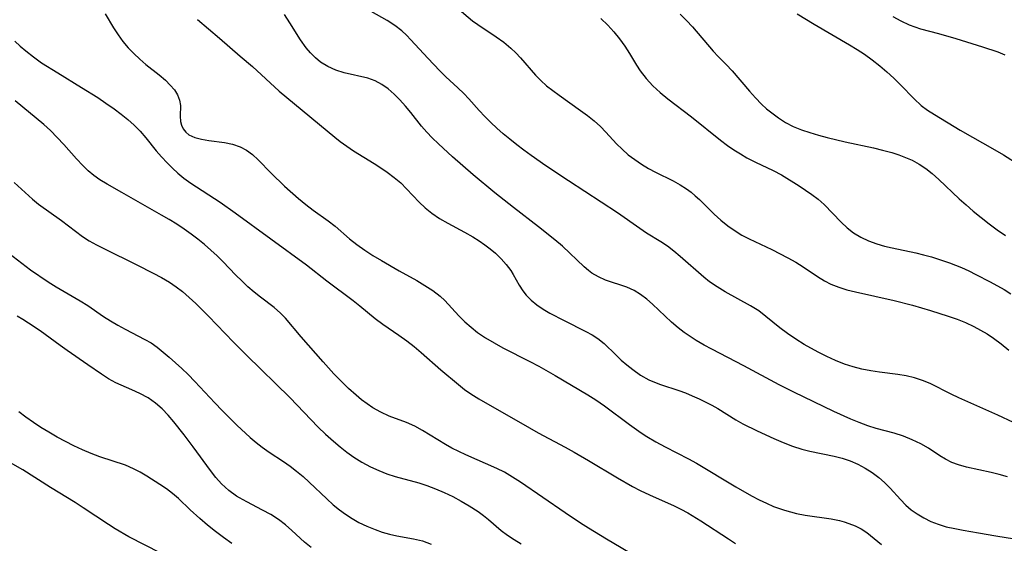
# Model space of a CAD drawing. Extents: x 2073220 to 2077939, y 3182907 to 3191109.
# Drawn here: x 2074977 to 2075160, y 3183635 to 3183732 of the extents above; entities that cross this region are included whole.
import ezdxf

# ---------------------------------------------------------------- set-up
doc = ezdxf.new("R2010")
doc.units = 0

msp = doc.modelspace()

# ---------------------------------------------------------------- linework, layer by layer
at = {"layer": 'Unknown_Line_Type', "color": 0}
for points in [[(2075058.6, 3183734.54, 2932), (2075061.5, 3183732.11, 2932), (2075062.45, 3183731.4, 2932), (2075065.87, 3183729.11, 2932), (2075067.28, 3183728.12, 2932), (2075068.61, 3183727.04, 2932), (2075069.53, 3183726.14, 2932), (2075070.4, 3183725.2, 2932), (2075073.19, 3183722.01, 2932), (2075074.18, 3183721, 2932), (2075075.27, 3183720.03, 2932), (2075076.41, 3183719.11, 2932), (2075077.59, 3183718.24, 2932), (2075081.57, 3183715.43, 2932), (2075082.86, 3183714.47, 2932), (2075084.11, 3183713.47, 2932), (2075085.29, 3183712.42, 2932), (2075086.32, 3183711.37, 2932), (2075088.3, 3183709.22, 2932), (2075089.32, 3183708.19, 2932), (2075090.47, 3183707.19, 2932), (2075091.68, 3183706.27, 2932), (2075092.94, 3183705.43, 2932), (2075094.23, 3183704.65, 2932), (2075095.55, 3183703.95, 2932), (2075098.85, 3183702.31, 2932), (2075100.11, 3183701.61, 2932), (2075101.32, 3183700.83, 2932), (2075102.15, 3183700.2, 2932), (2075102.94, 3183699.53, 2932), (2075103.69, 3183698.83, 2932), (2075106.43, 3183696.1, 2932), (2075107.67, 3183694.99, 2932), (2075108.97, 3183693.95, 2932), (2075110.35, 3183693, 2932), (2075111.62, 3183692.25, 2932), (2075112.95, 3183691.56, 2932), (2075117.19, 3183689.54, 2932), (2075120.19, 3183688.01, 2932), (2075121.64, 3183687.19, 2932), (2075123.03, 3183686.33, 2932), (2075125.66, 3183684.54, 2932), (2075127, 3183683.71, 2932), (2075128.17, 3183683.12, 2932), (2075129.64, 3183682.54, 2932), (2075131.17, 3183682.07, 2932), (2075132.74, 3183681.67, 2932), (2075139.95, 3183680.07, 2932), (2075143.34, 3183679.18, 2932), (2075146.71, 3183678.2, 2932), (2075150.02, 3183677.16, 2932), (2075151.65, 3183676.59, 2932), (2075153.24, 3183675.96, 2932), (2075154.79, 3183675.24, 2932), (2075156.03, 3183674.58, 2932), (2075157.24, 3183673.84, 2932), (2075158.41, 3183673.05, 2932), (2075159.87, 3183671.98, 2932), (2075161.29, 3183670.85, 2932)], [(2074993.11, 3183733.41, 2924), (2074994.69, 3183730.79, 2924), (2074995.52, 3183729.51, 2924), (2074996.41, 3183728.27, 2924), (2074997.38, 3183727.09, 2924), (2074998.43, 3183725.99, 2924), (2074999.55, 3183724.96, 2924), (2075000.7, 3183723.99, 2924), (2075003.19, 3183722.02, 2924), (2075004.33, 3183721.05, 2924), (2075005.23, 3183720.15, 2924), (2075005.99, 3183719.23, 2924), (2075006.58, 3183718.3, 2924), (2075006.96, 3183717.36, 2924), (2075007.11, 3183716.34, 2924), (2075007.07, 3183714.34, 2924), (2075007.12, 3183713.37, 2924), (2075007.3, 3183712.66, 2924), (2075007.62, 3183712, 2924), (2075008.1, 3183711.41, 2924), (2075008.71, 3183710.91, 2924), (2075009.78, 3183710.39, 2924), (2075011.02, 3183710.05, 2924), (2075012.41, 3183709.82, 2924), (2075015.35, 3183709.45, 2924), (2075016.82, 3183709.15, 2924), (2075018.22, 3183708.67, 2924), (2075019.41, 3183708.03, 2924), (2075020.53, 3183707.21, 2924), (2075021.58, 3183706.26, 2924), (2075024.04, 3183703.74, 2924), (2075026.5, 3183701.36, 2924), (2075029.11, 3183699.05, 2924), (2075030.45, 3183697.94, 2924), (2075031.82, 3183696.89, 2924), (2075034.6, 3183694.91, 2924), (2075035.93, 3183693.89, 2924), (2075038.61, 3183691.55, 2924), (2075039.98, 3183690.48, 2924), (2075041.42, 3183689.46, 2924), (2075042.93, 3183688.47, 2924), (2075044.55, 3183687.48, 2924), (2075047.85, 3183685.56, 2924), (2075051.09, 3183683.77, 2924), (2075052.63, 3183682.88, 2924), (2075054.09, 3183681.94, 2924), (2075055.43, 3183680.89, 2924), (2075056.31, 3183680.04, 2924), (2075058.96, 3183677.2, 2924), (2075060.05, 3183676.13, 2924), (2075061.2, 3183675.1, 2924), (2075062.42, 3183674.13, 2924), (2075063.92, 3183673.11, 2924), (2075065.49, 3183672.17, 2924), (2075067.12, 3183671.28, 2924), (2075072.15, 3183668.72, 2924), (2075073.82, 3183667.84, 2924), (2075076.85, 3183666.11, 2924), (2075082.92, 3183662.53, 2924), (2075084.43, 3183661.58, 2924), (2075086.03, 3183660.48, 2924), (2075090.72, 3183656.99, 2924), (2075092.85, 3183655.47, 2924), (2075093.95, 3183654.76, 2924), (2075095.61, 3183653.78, 2924), (2075097.31, 3183652.86, 2924), (2075101.68, 3183650.64, 2924), (2075103.17, 3183649.8, 2924), (2075110.48, 3183645.43, 2924), (2075113.38, 3183643.76, 2924), (2075114.83, 3183642.99, 2924), (2075116.16, 3183642.34, 2924), (2075117.5, 3183641.77, 2924), (2075119.54, 3183641.08, 2924), (2075120.67, 3183640.76, 2924), (2075121.8, 3183640.47, 2924), (2075123.41, 3183640.16, 2924), (2075128.22, 3183639.47, 2924), (2075129.75, 3183639.15, 2924), (2075130.66, 3183638.9, 2924), (2075131.54, 3183638.6, 2924), (2075132.69, 3183638.15, 2924), (2075133.78, 3183637.61, 2924), (2075134.85, 3183636.88, 2924), (2075137.58, 3183634.69, 2924)], [(2075161.02, 3183647.25, 2928), (2075159.51, 3183647.68, 2928), (2075157.99, 3183648.06, 2928), (2075153.38, 3183649.06, 2928), (2075151.91, 3183649.48, 2928), (2075150.67, 3183649.95, 2928), (2075149.5, 3183650.53, 2928), (2075148.44, 3183651.19, 2928), (2075146.35, 3183652.6, 2928), (2075144.88, 3183653.43, 2928), (2075143.31, 3183654.17, 2928), (2075141.66, 3183654.82, 2928), (2075139.96, 3183655.37, 2928), (2075136.61, 3183656.27, 2928), (2075135.02, 3183656.77, 2928), (2075133.44, 3183657.35, 2928), (2075131.86, 3183657.99, 2928), (2075128.7, 3183659.42, 2928), (2075121.25, 3183663.01, 2928), (2075118.55, 3183664.36, 2928), (2075111.97, 3183667.94, 2928), (2075106.03, 3183670.99, 2928), (2075104.56, 3183671.78, 2928), (2075103.13, 3183672.61, 2928), (2075101.97, 3183673.35, 2928), (2075100.84, 3183674.14, 2928), (2075099.77, 3183674.97, 2928), (2075098.51, 3183676.05, 2928), (2075094.99, 3183679.38, 2928), (2075093.9, 3183680.34, 2928), (2075092.77, 3183681.19, 2928), (2075091.54, 3183681.94, 2928), (2075090.18, 3183682.53, 2928), (2075086.21, 3183683.87, 2928), (2075084.92, 3183684.45, 2928), (2075083.71, 3183685.15, 2928), (2075083.05, 3183685.63, 2928), (2075082.24, 3183686.32, 2928), (2075078.2, 3183690.15, 2928), (2075076.79, 3183691.38, 2928), (2075073.78, 3183693.78, 2928), (2075069.09, 3183697.37, 2928), (2075065.66, 3183700.11, 2928), (2075061.62, 3183703.43, 2928), (2075057.75, 3183706.82, 2928), (2075055.17, 3183709.19, 2928), (2075053.96, 3183710.34, 2928), (2075052.96, 3183711.37, 2928), (2075051.99, 3183712.51, 2928), (2075049.99, 3183715.05, 2928), (2075049, 3183716.23, 2928), (2075047.97, 3183717.38, 2928), (2075046.9, 3183718.46, 2928), (2075045.78, 3183719.44, 2928), (2075044.6, 3183720.28, 2928), (2075043.35, 3183720.95, 2928), (2075041.98, 3183721.43, 2928), (2075037.6, 3183722.4, 2928), (2075036.06, 3183722.9, 2928), (2075034.58, 3183723.57, 2928), (2075033.19, 3183724.43, 2928), (2075032.23, 3183725.22, 2928), (2075031.34, 3183726.12, 2928), (2075030.51, 3183727.1, 2928), (2075029.47, 3183728.57, 2928), (2075027.51, 3183731.7, 2928), (2075026.47, 3183733.26, 2928)], [(2075165.07, 3183655.98, 2930), (2075159.23, 3183658.72, 2930), (2075151.96, 3183661.94, 2930), (2075150.54, 3183662.62, 2930), (2075146.63, 3183664.64, 2930), (2075145.22, 3183665.21, 2930), (2075143.74, 3183665.67, 2930), (2075142.21, 3183666.03, 2930), (2075140.64, 3183666.31, 2930), (2075137.24, 3183666.73, 2930), (2075135.6, 3183666.99, 2930), (2075133.96, 3183667.32, 2930), (2075132.33, 3183667.73, 2930), (2075130.72, 3183668.23, 2930), (2075129.04, 3183668.88, 2930), (2075127.4, 3183669.62, 2930), (2075125.78, 3183670.43, 2930), (2075123.17, 3183671.9, 2930), (2075121.62, 3183672.87, 2930), (2075120.12, 3183673.9, 2930), (2075118.68, 3183674.98, 2930), (2075116.07, 3183677.12, 2930), (2075114.74, 3183678.12, 2930), (2075113.22, 3183679.08, 2930), (2075108.5, 3183681.67, 2930), (2075107.01, 3183682.58, 2930), (2075105.58, 3183683.57, 2930), (2075104.51, 3183684.43, 2930), (2075100.13, 3183688.28, 2930), (2075098.95, 3183689.25, 2930), (2075097.76, 3183690.17, 2930), (2075096.53, 3183691.01, 2930), (2075093.88, 3183692.62, 2930), (2075092.59, 3183693.46, 2930), (2075088.43, 3183696.35, 2930), (2075079.33, 3183702.34, 2930), (2075075.15, 3183705.14, 2930), (2075072.4, 3183707.05, 2930), (2075071.04, 3183708.02, 2930), (2075069.71, 3183709.02, 2930), (2075068.41, 3183710.05, 2930), (2075067.2, 3183711.07, 2930), (2075066.03, 3183712.12, 2930), (2075064.89, 3183713.19, 2930), (2075063.79, 3183714.29, 2930), (2075062.73, 3183715.41, 2930), (2075060.82, 3183717.56, 2930), (2075059.84, 3183718.6, 2930), (2075058.76, 3183719.65, 2930), (2075056.53, 3183721.7, 2930), (2075055.38, 3183722.82, 2930), (2075053.17, 3183725.14, 2930), (2075050, 3183728.59, 2930), (2075049.17, 3183729.45, 2930), (2075048.3, 3183730.26, 2930), (2075047, 3183731.25, 2930), (2075045.58, 3183732.13, 2930), (2075042.6, 3183733.86, 2930)], [(2075100.12, 3183733.36, 2936), (2075101.28, 3183732.17, 2936), (2075102.4, 3183730.97, 2936), (2075106.27, 3183726.48, 2936), (2075107.21, 3183725.47, 2936), (2075108.71, 3183723.94, 2936), (2075109.8, 3183722.77, 2936), (2075113.01, 3183719.03, 2936), (2075114.12, 3183717.79, 2936), (2075115.28, 3183716.61, 2936), (2075116.22, 3183715.75, 2936), (2075117.19, 3183714.95, 2936), (2075118.43, 3183714.02, 2936), (2075119.72, 3183713.19, 2936), (2075121.17, 3183712.45, 2936), (2075122.68, 3183711.83, 2936), (2075124.25, 3183711.29, 2936), (2075125.86, 3183710.81, 2936), (2075127.5, 3183710.38, 2936), (2075130.82, 3183709.61, 2936), (2075136.08, 3183708.47, 2936), (2075137.8, 3183708.05, 2936), (2075139.5, 3183707.59, 2936), (2075140.81, 3183707.18, 2936), (2075142.08, 3183706.7, 2936), (2075143.32, 3183706.15, 2936), (2075144.61, 3183705.43, 2936), (2075145.84, 3183704.61, 2936), (2075147.01, 3183703.7, 2936), (2075148.28, 3183702.57, 2936), (2075152.04, 3183699.01, 2936), (2075153.33, 3183697.84, 2936), (2075154.65, 3183696.68, 2936), (2075156.11, 3183695.48, 2936), (2075157.6, 3183694.32, 2936), (2075159.13, 3183693.22, 2936), (2075160.68, 3183692.16, 2936)], [(2075121.88, 3183733.38, 2938), (2075125.05, 3183731.46, 2938), (2075131.66, 3183727.62, 2938), (2075133.06, 3183726.77, 2938), (2075134.42, 3183725.88, 2938), (2075135.87, 3183724.84, 2938), (2075137.26, 3183723.74, 2938), (2075138.6, 3183722.6, 2938), (2075139.89, 3183721.42, 2938), (2075141.12, 3183720.21, 2938), (2075143.66, 3183717.57, 2938), (2075145, 3183716.37, 2938), (2075146.18, 3183715.5, 2938), (2075147.43, 3183714.7, 2938), (2075152.22, 3183711.78, 2938), (2075158.66, 3183708.1, 2938), (2075160.27, 3183707.15, 2938), (2075163.21, 3183705.29, 2938)], [(2075139.69, 3183732.93, 2940), (2075141.21, 3183732.09, 2940), (2075142.76, 3183731.36, 2940), (2075143.8, 3183730.96, 2940), (2075144.85, 3183730.61, 2940), (2075148.17, 3183729.74, 2940), (2075151.43, 3183728.79, 2940), (2075156.41, 3183727.24, 2940), (2075159.21, 3183726.3, 2940), (2075160.56, 3183725.74, 2940)], [(2075010.28, 3183732.33, 2926), (2075014.4, 3183728.86, 2926), (2075018.27, 3183725.55, 2926), (2075020.51, 3183723.58, 2926), (2075025.47, 3183719.03, 2926), (2075026.91, 3183717.82, 2926), (2075035.84, 3183710.48, 2926), (2075036.86, 3183709.65, 2926), (2075038.07, 3183708.77, 2926), (2075039.33, 3183707.94, 2926), (2075043.18, 3183705.54, 2926), (2075044.4, 3183704.74, 2926), (2075045.6, 3183703.92, 2926), (2075046.9, 3183702.96, 2926), (2075048.12, 3183701.93, 2926), (2075049.21, 3183700.84, 2926), (2075051.54, 3183698.34, 2926), (2075052.67, 3183697.28, 2926), (2075053.89, 3183696.3, 2926), (2075055.34, 3183695.33, 2926), (2075056.86, 3183694.45, 2926), (2075060, 3183692.77, 2926), (2075061.55, 3183691.9, 2926), (2075062.69, 3183691.19, 2926), (2075063.78, 3183690.44, 2926), (2075064.79, 3183689.66, 2926), (2075065.75, 3183688.85, 2926), (2075066.81, 3183687.82, 2926), (2075067.76, 3183686.75, 2926), (2075068.59, 3183685.64, 2926), (2075069.07, 3183684.88, 2926), (2075070.19, 3183682.93, 2926), (2075070.85, 3183681.87, 2926), (2075071.44, 3183681.09, 2926), (2075072.38, 3183680.14, 2926), (2075073.44, 3183679.28, 2926), (2075074.61, 3183678.48, 2926), (2075075.85, 3183677.73, 2926), (2075078.51, 3183676.32, 2926), (2075082.56, 3183674.31, 2926), (2075083.72, 3183673.7, 2926), (2075084.8, 3183673.01, 2926), (2075085.96, 3183672.07, 2926), (2075088.15, 3183669.93, 2926), (2075089.15, 3183668.99, 2926), (2075090.2, 3183668.07, 2926), (2075091.29, 3183667.21, 2926), (2075092.75, 3183666.2, 2926), (2075094.29, 3183665.33, 2926), (2075095.36, 3183664.85, 2926), (2075096.45, 3183664.44, 2926), (2075099.87, 3183663.33, 2926), (2075101.13, 3183662.87, 2926), (2075102.38, 3183662.35, 2926), (2075103.63, 3183661.8, 2926), (2075106, 3183660.62, 2926), (2075107.13, 3183659.98, 2926), (2075110.51, 3183657.89, 2926), (2075111.8, 3183657.15, 2926), (2075114.48, 3183655.81, 2926), (2075117.56, 3183654.38, 2926), (2075119.28, 3183653.64, 2926), (2075121.02, 3183652.97, 2926), (2075122.78, 3183652.4, 2926), (2075124.28, 3183652.03, 2926), (2075128.81, 3183651.11, 2926), (2075130.29, 3183650.72, 2926), (2075131.76, 3183650.22, 2926), (2075133.19, 3183649.6, 2926), (2075134.56, 3183648.89, 2926), (2075135.87, 3183648.07, 2926), (2075137.1, 3183647.16, 2926), (2075138.18, 3183646.2, 2926), (2075139.19, 3183645.17, 2926), (2075141.11, 3183643.02, 2926), (2075142.11, 3183642, 2926), (2075143.12, 3183641.14, 2926), (2075144.21, 3183640.37, 2926), (2075145.46, 3183639.62, 2926), (2075146.77, 3183638.98, 2926), (2075148.13, 3183638.44, 2926), (2075149.65, 3183637.99, 2926), (2075151.21, 3183637.63, 2926), (2075152.8, 3183637.33, 2926), (2075155.62, 3183636.83, 2926), (2075158.89, 3183636.32, 2926), (2075163.91, 3183635.46, 2926)], [(2075085.35, 3183732.52, 2934), (2075086.65, 3183731.3, 2934), (2075087.79, 3183730.07, 2934), (2075088.84, 3183728.76, 2934), (2075089.81, 3183727.4, 2934), (2075090.71, 3183726.01, 2934), (2075092.01, 3183723.83, 2934), (2075092.7, 3183722.77, 2934), (2075093.8, 3183721.34, 2934), (2075095.04, 3183719.99, 2934), (2075096.38, 3183718.76, 2934), (2075097.8, 3183717.6, 2934), (2075102.21, 3183714.21, 2934), (2075107.65, 3183709.91, 2934), (2075108.95, 3183708.93, 2934), (2075110.12, 3183708.11, 2934), (2075111.32, 3183707.33, 2934), (2075112.53, 3183706.61, 2934), (2075114.16, 3183705.78, 2934), (2075117.42, 3183704.24, 2934), (2075118.98, 3183703.42, 2934), (2075122.26, 3183701.4, 2934), (2075123.47, 3183700.62, 2934), (2075124.65, 3183699.81, 2934), (2075125.78, 3183698.93, 2934), (2075126.9, 3183697.9, 2934), (2075130.08, 3183694.63, 2934), (2075131.18, 3183693.6, 2934), (2075132.36, 3183692.68, 2934), (2075133.72, 3183691.86, 2934), (2075135.18, 3183691.17, 2934), (2075136.72, 3183690.61, 2934), (2075138.13, 3183690.19, 2934), (2075139.56, 3183689.84, 2934), (2075143.98, 3183688.92, 2934), (2075145.43, 3183688.57, 2934), (2075146.87, 3183688.18, 2934), (2075148.56, 3183687.64, 2934), (2075150.24, 3183687.06, 2934), (2075152.47, 3183686.18, 2934), (2075153.83, 3183685.57, 2934), (2075155.17, 3183684.92, 2934), (2075157.82, 3183683.55, 2934), (2075160.41, 3183682.1, 2934), (2075161.67, 3183681.31, 2934)], [(2074976.28, 3183728.29, 2922), (2074977.29, 3183727.37, 2922), (2074978.33, 3183726.49, 2922), (2074979.79, 3183725.37, 2922), (2074981.29, 3183724.31, 2922), (2074984.29, 3183722.39, 2922), (2074988.7, 3183719.71, 2922), (2074991.73, 3183717.81, 2922), (2074993.27, 3183716.79, 2922), (2074994.77, 3183715.74, 2922), (2074996.08, 3183714.76, 2922), (2074997.33, 3183713.74, 2922), (2074998.52, 3183712.67, 2922), (2074999.63, 3183711.54, 2922), (2075000.66, 3183710.33, 2922), (2075002.62, 3183707.93, 2922), (2075003.61, 3183706.8, 2922), (2075004.64, 3183705.7, 2922), (2075005.63, 3183704.7, 2922), (2075006.66, 3183703.75, 2922), (2075007.73, 3183702.85, 2922), (2075009.03, 3183701.9, 2922), (2075014.52, 3183698.33, 2922), (2075017.28, 3183696.4, 2922), (2075030.6, 3183686.69, 2922), (2075034.36, 3183683.73, 2922), (2075039.27, 3183680.06, 2922), (2075040.5, 3183679.08, 2922), (2075043.39, 3183676.71, 2922), (2075044.82, 3183675.66, 2922), (2075047.77, 3183673.62, 2922), (2075049.24, 3183672.57, 2922), (2075050.6, 3183671.49, 2922), (2075051.93, 3183670.37, 2922), (2075055.6, 3183667.19, 2922), (2075058.87, 3183664.43, 2922), (2075060, 3183663.54, 2922), (2075061.18, 3183662.71, 2922), (2075062.68, 3183661.77, 2922), (2075072.07, 3183656.36, 2922), (2075073.67, 3183655.47, 2922), (2075078.74, 3183652.79, 2922), (2075080.42, 3183651.87, 2922), (2075083.07, 3183650.32, 2922), (2075088.45, 3183647.05, 2922), (2075091.24, 3183645.46, 2922), (2075092.66, 3183644.73, 2922), (2075094.41, 3183643.9, 2922), (2075098.99, 3183641.89, 2922), (2075100.27, 3183641.24, 2922), (2075101.53, 3183640.54, 2922), (2075104, 3183639.06, 2922), (2075109.12, 3183635.74, 2922), (2075110.45, 3183634.89, 2922)], [(2075092.18, 3183632.28, 2920), (2075086.39, 3183635.67, 2920), (2075083.05, 3183637.7, 2920), (2075081.6, 3183638.63, 2920), (2075078.73, 3183640.54, 2920), (2075070.41, 3183646.25, 2920), (2075068.92, 3183647.22, 2920), (2075067.41, 3183648.11, 2920), (2075066.01, 3183648.81, 2920), (2075060.26, 3183651.34, 2920), (2075057.65, 3183652.62, 2920), (2075056.48, 3183653.26, 2920), (2075052.19, 3183655.91, 2920), (2075050.74, 3183656.68, 2920), (2075049.18, 3183657.35, 2920), (2075045.98, 3183658.57, 2920), (2075044.44, 3183659.28, 2920), (2075042.95, 3183660.12, 2920), (2075041.89, 3183660.83, 2920), (2075040.85, 3183661.61, 2920), (2075039.84, 3183662.44, 2920), (2075038.4, 3183663.72, 2920), (2075037.01, 3183665.06, 2920), (2075035.65, 3183666.45, 2920), (2075033.66, 3183668.65, 2920), (2075029.58, 3183673.32, 2920), (2075026.66, 3183676.77, 2920), (2075025.74, 3183677.74, 2920), (2075024.57, 3183678.76, 2920), (2075022.01, 3183680.68, 2920), (2075020.83, 3183681.62, 2920), (2075019.66, 3183682.63, 2920), (2075018.52, 3183683.7, 2920), (2075017.41, 3183684.81, 2920), (2075015.03, 3183687.34, 2920), (2075013.95, 3183688.4, 2920), (2075012.81, 3183689.43, 2920), (2075011.61, 3183690.46, 2920), (2075010.38, 3183691.46, 2920), (2075009.11, 3183692.43, 2920), (2075007.81, 3183693.36, 2920), (2075006.48, 3183694.24, 2920), (2075005.05, 3183695.12, 2920), (2075003.6, 3183695.96, 2920), (2074996.24, 3183700.15, 2920), (2074993.47, 3183701.68, 2920), (2074992.14, 3183702.51, 2920), (2074991.03, 3183703.32, 2920), (2074989.97, 3183704.21, 2920), (2074988.97, 3183705.16, 2920), (2074987.78, 3183706.44, 2920), (2074985.43, 3183709.1, 2920), (2074984.21, 3183710.42, 2920), (2074982.93, 3183711.69, 2920), (2074981.68, 3183712.82, 2920), (2074976.38, 3183717.19, 2920)], [(2074976.2, 3183701.99, 2918), (2074979.57, 3183698.93, 2918), (2074980.72, 3183698, 2918), (2074984.99, 3183694.97, 2918), (2074988.92, 3183691.99, 2918), (2074990.17, 3183691.19, 2918), (2074991.48, 3183690.44, 2918), (2074992.84, 3183689.73, 2918), (2074999.01, 3183686.72, 2918), (2075002.08, 3183685.16, 2918), (2075003.59, 3183684.33, 2918), (2075005.06, 3183683.45, 2918), (2075006.31, 3183682.62, 2918), (2075007.52, 3183681.72, 2918), (2075008.77, 3183680.65, 2918), (2075009.98, 3183679.52, 2918), (2075012.33, 3183677.16, 2918), (2075017.01, 3183672.31, 2918), (2075019.39, 3183669.9, 2918), (2075027.57, 3183661.94, 2918), (2075031.36, 3183657.91, 2918), (2075032.73, 3183656.53, 2918), (2075034.14, 3183655.19, 2918), (2075035.59, 3183653.89, 2918), (2075036.82, 3183652.83, 2918), (2075038.08, 3183651.83, 2918), (2075039.39, 3183650.9, 2918), (2075040.91, 3183649.98, 2918), (2075042.47, 3183649.15, 2918), (2075044.06, 3183648.42, 2918), (2075045.56, 3183647.81, 2918), (2075047.08, 3183647.3, 2918), (2075051.48, 3183646.15, 2918), (2075052.96, 3183645.68, 2918), (2075054.6, 3183645.06, 2918), (2075056.22, 3183644.35, 2918), (2075057.8, 3183643.58, 2918), (2075059.35, 3183642.76, 2918), (2075060.85, 3183641.9, 2918), (2075062.54, 3183640.83, 2918), (2075063.53, 3183640.1, 2918), (2075064.48, 3183639.33, 2918), (2075066.84, 3183637.27, 2918), (2075068, 3183636.4, 2918), (2075069.24, 3183635.58, 2918), (2075070.54, 3183634.8, 2918)], [(2074975.2, 3183688.85, 2916), (2074979.24, 3183685.76, 2916), (2074982.52, 3183683.51, 2916), (2074983.99, 3183682.58, 2916), (2074988.46, 3183680, 2916), (2074989.91, 3183679.11, 2916), (2074992.82, 3183677.12, 2916), (2074994.13, 3183676.28, 2916), (2074995.46, 3183675.49, 2916), (2074996.81, 3183674.73, 2916), (2075000.52, 3183672.82, 2916), (2075001.65, 3183672.17, 2916), (2075002.81, 3183671.36, 2916), (2075003.94, 3183670.47, 2916), (2075005.04, 3183669.52, 2916), (2075007.37, 3183667.43, 2916), (2075008.58, 3183666.28, 2916), (2075009.8, 3183665.03, 2916), (2075013.51, 3183661, 2916), (2075014.87, 3183659.61, 2916), (2075017.63, 3183656.88, 2916), (2075020.09, 3183654.59, 2916), (2075021.19, 3183653.65, 2916), (2075022.31, 3183652.78, 2916), (2075023.62, 3183651.88, 2916), (2075026.3, 3183650.14, 2916), (2075027.54, 3183649.25, 2916), (2075028.75, 3183648.3, 2916), (2075029.94, 3183647.31, 2916), (2075031.1, 3183646.28, 2916), (2075034.36, 3183643.18, 2916), (2075035.57, 3183642.07, 2916), (2075036.7, 3183641.15, 2916), (2075037.86, 3183640.29, 2916), (2075039.07, 3183639.51, 2916), (2075040.32, 3183638.8, 2916), (2075041.82, 3183638.07, 2916), (2075043.35, 3183637.44, 2916), (2075044.67, 3183636.97, 2916), (2075046, 3183636.59, 2916), (2075047.4, 3183636.29, 2916), (2075050.5, 3183635.75, 2916), (2075052.15, 3183635.34, 2916), (2075053.76, 3183634.73, 2916)], [(2075031.47, 3183634.1, 2914), (2075030.21, 3183635.13, 2914), (2075027.83, 3183637.31, 2914), (2075026.65, 3183638.35, 2914), (2075025.4, 3183639.31, 2914), (2075023.94, 3183640.25, 2914), (2075022.41, 3183641.08, 2914), (2075019.45, 3183642.59, 2914), (2075018.09, 3183643.35, 2914), (2075017.55, 3183643.69, 2914), (2075016.12, 3183644.75, 2914), (2075014.79, 3183645.97, 2914), (2075013.71, 3183647.16, 2914), (2075012.7, 3183648.43, 2914), (2075009.52, 3183652.82, 2914), (2075007.83, 3183655.08, 2914), (2075005.92, 3183657.48, 2914), (2075004.84, 3183658.73, 2914), (2075003.71, 3183659.89, 2914), (2075002.51, 3183660.95, 2914), (2075001.09, 3183661.95, 2914), (2074999.59, 3183662.79, 2914), (2074998.09, 3183663.48, 2914), (2074995.12, 3183664.75, 2914), (2074993.71, 3183665.49, 2914), (2074992.41, 3183666.34, 2914), (2074989.91, 3183668.13, 2914), (2074986.07, 3183670.76, 2914), (2074984.77, 3183671.67, 2914), (2074980.99, 3183674.43, 2914), (2074978.87, 3183675.88, 2914), (2074977.79, 3183676.55, 2914), (2074976.72, 3183677.15, 2914)], [(2075016.68, 3183634.86, 2912), (2075015.13, 3183635.95, 2912), (2075013.62, 3183637.1, 2912), (2075012.15, 3183638.3, 2912), (2075010.72, 3183639.53, 2912), (2075008.96, 3183641.15, 2912), (2075006.78, 3183643.22, 2912), (2075005.66, 3183644.18, 2912), (2075004.51, 3183645.04, 2912), (2075003.32, 3183645.85, 2912), (2075000.89, 3183647.39, 2912), (2074999.65, 3183648.13, 2912), (2074998.38, 3183648.78, 2912), (2074996.88, 3183649.41, 2912), (2074992.12, 3183650.98, 2912), (2074990.51, 3183651.59, 2912), (2074988.9, 3183652.27, 2912), (2074987.3, 3183653.01, 2912), (2074985.72, 3183653.81, 2912), (2074984.16, 3183654.65, 2912), (2074982.61, 3183655.55, 2912), (2074981.17, 3183656.45, 2912), (2074979.75, 3183657.39, 2912), (2074978.36, 3183658.37, 2912), (2074977.07, 3183659.35, 2912)], [(2075003.46, 3183633.05, 2910), (2074997.55, 3183636.12, 2910), (2074994.99, 3183637.59, 2910), (2074993.73, 3183638.37, 2910), (2074989.03, 3183641.5, 2910), (2074987.52, 3183642.46, 2910), (2074982.96, 3183645.26, 2910), (2074977.77, 3183648.55, 2910), (2074975.06, 3183650.11, 2910)]]:
    msp.add_polyline3d(points, dxfattribs=at)

doc.saveas('drawing.dxf')
